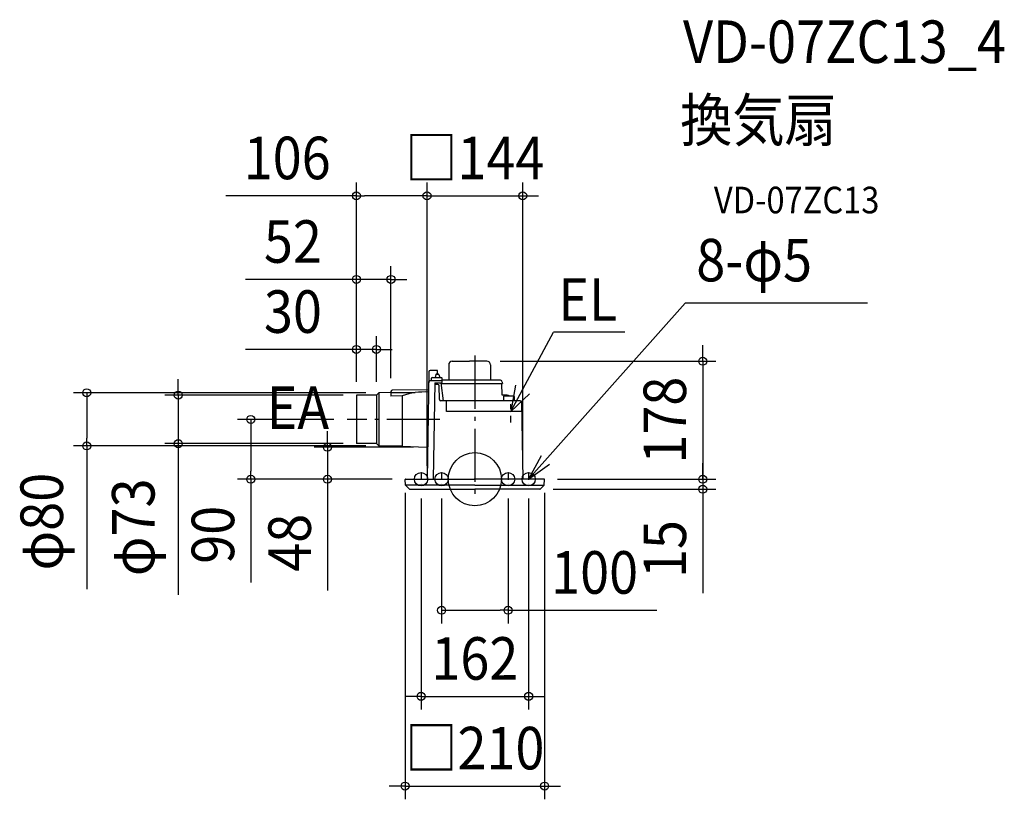
# Model space of a CAD drawing. Extents: x -685 to 797, y -481 to 691.
import ezdxf
from ezdxf.enums import TextEntityAlignment as Align

# ---------------------------------------------------------------- set-up
doc = ezdxf.new("R2010")
doc.units = 0
doc.header["$LTSCALE"] = 20
doc.header["$PDMODE"] = 3
doc.header["$PDSIZE"] = -2
doc.linetypes.add('CENTER', pattern=[1, 0.5, -0.25, 0, -0.25])
doc.linetypes.add('DASHDOT', pattern=[5.5, 4, -0.6, 0.3, -0.6])
doc.layers.get('DEFPOINTS').update_dxf_attribs({"linetype": 'CONTINUOUS'})
for name, color, linetype in [('ARRANGE', 1, 'CONTINUOUS'), ('BASIS', 6, 'DASHDOT'), ('DETAIL', 5, 'CONTINUOUS'), ('ETC', 61, 'CONTINUOUS'), ('FIX', 11, 'CONTINUOUS'), ('NOTE', 4, 'CONTINUOUS'), ('OUTLINE', 3, 'CONTINUOUS'), ('SIZE', 30, 'CONTINUOUS')]:
    doc.layers.add(name, color=color, linetype=linetype)
doc.styles.get("Standard").update_dxf_attribs({"font": 'SIMPLEX.shx', "width": 0.9, "height": 64, "bigfont": 'BIGFONT.shx'})

msp = doc.modelspace()

# ---------------------------------------------------------------- linework, layer by layer
at = {"layer": 'ARRANGE', "color": 1, "linetype": 'CONTINUOUS'}
msp.add_circle((0, 0), 40, dxfattribs=at)
msp.add_point((0, 0), dxfattribs=at)
at = {"layer": 'BASIS', "color": 6, "linetype": 'DASHDOT'}
for p, q in [((0, 185.9), (0, -33.1)), ((-52.6, 90), (-192.2, 90))]:
    msp.add_line(p, q, dxfattribs=at)
at = {"layer": 'DEFPOINTS', "color": 30, "linetype": 'CONTINUOUS'}
for p in [(-72, 426.3), (72, 426.3), (-126.2, 300.6), (-148.2, 195.2), (18, 177.5), (-178.2, 126.5), (-178.2, 126.5), (-178.2, 126.5), (-178.2, 126.5), (-148.2, 126.5), (-143.9, 130), (-126.2, 132), (-337.2, 90), (-192.2, 90), (-584.2, 50), (-446.4, 53.5), (-178.2, 53.5), (-143.9, 50), (-72.3, 48.1), (-221.8, 0), (-104.5, 0), (-104.5, 0), (-72, 0), (-72, 0), (72, 0), (104.5, 0), (104.5, 0), (-105, -0.5), (-81, -9), (-50, -9), (50, -9), (81, -9), (105, -0.5), (342.9, 0), (342.9, 0), (97.9, -15), (50, -197.2), (81, -326.6), (105, -461.5)]:
    msp.add_point(p, dxfattribs=at)
at = {"layer": 'DETAIL', "color": 5, "linetype": 'CONTINUOUS'}
for p, q in [((-56.2, 163.5), (-67.2, 163.5)), ((-56.2, 158), (-56.2, 163.5)), ((-39.4, 172), (-39.4, 148.8)), ((-33.9, 177.5), (-8, 177.5)), ((18, 177.5), (-8, 177.5)), ((23.5, 172), (23.5, 148.8)), ((-69.2, 160.5), (-72, 0)), ((-69.2, 161.5), (-69.2, 160.5)), ((-65.4, 148), (-65.4, 152)), ((-64.4, 153), (-56.2, 153)), ((-58.6, 157.3), (-59.9, 153)), ((-57.7, 158), (-55.1, 158)), ((-56.2, 153), (-50.4, 153)), ((-54.2, 157.3), (-52.9, 153)), ((-49.4, 148.8), (-49.4, 152)), ((20.5, 148.8), (-49.4, 148.8)), ((-49.4, 146), (-49.4, 148.8)), ((38.5, 148.8), (20.5, 148.8)), ((24.6, 148.8), (24.1, 148.8)), ((-69.7, 134.5), (-124.2, 134)), ((-56.2, 148), (-67.5, 148)), ((-60, 145), (-62.5, 0)), ((-60, 145), (-50.4, 145)), ((-55.5, 142.5), (-60, 142.5)), ((-49.4, 148), (-56.2, 148)), ((-53.1, 120), (-53.5, 140.5)), ((-51.2, 145), (-47.9, 118)), ((-51.1, 144.1), (41.4, 144.1)), ((40.9, 126.5), (40.6, 144.1)), ((41.3, 146), (41.4, 144.1)), ((-148.2, 126.5), (-178.2, 126.5)), ((-178.2, 126.5), (-178.2, 53.5)), ((-148.2, 126.5), (-145.2, 129.4)), ((-148.2, 126.5), (-148.2, 53.5)), ((-144.7, 129.8), (-144.7, 50.2)), ((-126.2, 130.3), (-143.9, 130)), ((-126.2, 132), (-126.2, 125.1)), ((-89.6, 130.2), (-126.2, 129.9)), ((-109.2, 125.3), (-126.2, 125.1)), ((-109.2, 125.3), (-109.2, 49.5)), ((48.7, 126.5), (40.9, 126.5)), ((43, 124.5), (43, 118)), ((58.5, 125), (43.5, 125)), ((48.7, 126.5), (49.2, 126.5)), ((49.2, 126.5), (49.7, 126.4)), ((49.7, 126.4), (50.2, 126.2)), ((50.2, 126.2), (50.7, 126)), ((50.7, 126), (51.2, 125.7)), ((51.2, 125.7), (51.7, 125.4)), ((51.7, 125.4), (52.1, 125)), ((59, 124.5), (59, 118)), ((68, 118), (-51.1, 118)), ((-42.6, 102), (-42.9, 118)), ((70, 116), (72, 0)), ((70.2, 102), (-42.6, 102)), ((-148.2, 53.5), (-178.2, 53.5)), ((-148.2, 53.5), (-145.2, 50.6)), ((-109.2, 49.5), (-143.9, 50)), ((-109.2, 49.5), (-72.3, 48.1)), ((-104.5, 0), (0, 0)), ((104.5, 0), (0, 0)), ((-104.5, -8.9), (-105, -0.5)), ((0, -9), (-104.5, -9)), ((-98.4, -14.8), (-104.4, -9.1)), ((0, -9), (104.5, -9)), ((98.4, -14.8), (104.4, -9.1)), ((104.5, -8.9), (105, -0.5)), ((-97.9, -15), (0, -15)), ((97.9, -15), (0, -15))]:
    msp.add_line(p, q, dxfattribs=at)
for centre, radius, start, end in [((-67.2, 161.5), 2, 90, 179), ((-33.9, 172), 5.5, 90, 180), ((18, 172), 5.5, 0, 90), ((-64.4, 152), 1, 90, 180), ((-57.7, 157), 1, 90, 163.3008), ((-55.1, 157), 1, 16.6992, 90), ((-50.4, 152), 1, 0, 90), ((38.5, 146), 2.8, 1, 90), ((-124.2, 132), 2, 90.5, 180), ((-67.5, 146), 2, 90, 179), ((-55.5, 140.5), 2, 1, 90), ((-50.4, 146), 1, 270, 0), ((-143.8, 128), 2, 90.8288, 135), ((-75.1, 31.3), 100, 86.8997, 109.8992), ((-51.1, 120), 2, 181, 270), ((43.5, 124.5), 0.5, 90, 180), ((58.5, 124.5), 0.5, 0, 90), ((68, 116), 2, 1, 90), ((-143.8, 52), 2, 225, 269.1712), ((-72.3, 47.1), 1, 359, 87.8451), ((-104.5, -0.5), 0.5, 90, 183), ((104.5, -0.5), 0.5, 357, 90), ((-104.2, -8.9), 0.3, 183, 226.5), ((-97.9, -14.2), 0.8, 226.5, 270), ((97.9, -14.2), 0.8, 270, 313.5), ((104.2, -8.9), 0.3, 313.5, 357)]:
    msp.add_arc(centre, radius, start, end, dxfattribs=at)
at = {"layer": 'FIX', "color": 11, "linetype": 'CONTINUOUS'}
for centre in [(-81, 0), (-50, 0), (50, 0), (81, 0)]:
    msp.add_circle(centre, 10, dxfattribs=at)
at = {"layer": 'NOTE', "color": 4, "linetype": 'CONTINUOUS'}
for p, q in [((81, 0), (316.3, 264.8)), ((590.9, 264.8), (316.3, 264.8)), ((54, 102), (118.6, 221.3)), ((225.9, 221.3), (118.6, 221.3)), ((61.3, 141.3), (54, 102)), ((54, 102), (82.1, 128.6)), ((100, 35.2), (81, 0)), ((81, 0), (112.3, 22.7))]:
    msp.add_line(p, q, dxfattribs=at)
at = {"layer": 'NOTE', "color": 4, "linetype": 'CENTER'}
for p, q in [((54, 85.4), (54, 113.1)), ((-81, 9), (-81, -9)), ((-50, 9), (-50, -9)), ((50, 9), (50, -9)), ((81, 9), (81, -9))]:
    msp.add_line(p, q, dxfattribs=at)
at = {"layer": 'OUTLINE', "color": 3, "linetype": 'CONTINUOUS'}
for p, q in [((-56.2, 163.5), (-67.2, 163.5)), ((-56.2, 158), (-56.2, 163.5)), ((-39.4, 172), (-39.4, 148.8)), ((-33.9, 177.5), (-8, 177.5)), ((18, 177.5), (-8, 177.5)), ((23.5, 172), (23.5, 148.8)), ((-69.2, 160.5), (-69.7, 134.5)), ((-69.2, 161.5), (-69.2, 160.5)), ((-56.2, 158), (-55.1, 158)), ((-54.2, 157.3), (-52.9, 153)), ((-52.9, 153), (-50.4, 153)), ((-49.4, 148.8), (-49.4, 152)), ((-39.4, 148.8), (-49.4, 148.8)), ((38.5, 148.8), (23.5, 148.8)), ((24.6, 148.8), (24.1, 148.8)), ((-69.7, 134.5), (-124.2, 134)), ((40.6, 144.1), (41.4, 144.1)), ((40.9, 126.5), (40.6, 144.1)), ((41.3, 146), (41.4, 144.1)), ((-148.2, 126.5), (-178.2, 126.5)), ((-178.2, 126.5), (-178.2, 53.5)), ((-148.2, 126.5), (-145.2, 129.4)), ((-126.2, 130.3), (-143.9, 130)), ((-126.2, 132), (-126.2, 130.3)), ((48.7, 126.5), (40.9, 126.5)), ((48.7, 126.5), (49.2, 126.5)), ((49.2, 126.5), (49.7, 126.4)), ((49.7, 126.4), (50.2, 126.2)), ((50.2, 126.2), (50.7, 126)), ((50.7, 126), (51.2, 125.7)), ((51.2, 125.7), (51.7, 125.4)), ((51.7, 125.4), (52.1, 125)), ((58.5, 125), (52.1, 125)), ((59, 124.5), (59, 118)), ((68, 118), (59, 118)), ((70, 116), (72, 0)), ((-148.2, 53.5), (-178.2, 53.5)), ((-148.2, 53.5), (-145.2, 50.6)), ((-109.2, 49.5), (-143.9, 50)), ((-109.2, 49.5), (-72.3, 48.1)), ((-71.2, 47.1), (-72, 0)), ((-104.5, 0), (-72, 0)), ((104.5, 0), (72, 0)), ((-104.5, -8.9), (-105, -0.5)), ((-98.4, -14.8), (-104.4, -9.1)), ((98.4, -14.8), (104.4, -9.1)), ((104.5, -8.9), (105, -0.5)), ((-97.9, -15), (0, -15)), ((97.9, -15), (0, -15))]:
    msp.add_line(p, q, dxfattribs=at)
for centre, radius, start, end in [((-67.2, 161.5), 2, 90, 179), ((-33.9, 172), 5.5, 90, 180), ((18, 172), 5.5, 0, 90), ((-55.1, 157), 1, 16.6992, 90), ((-50.4, 152), 1, 0, 90), ((38.5, 146), 2.8, 1, 90), ((-124.2, 132), 2, 90.5, 180), ((-143.8, 128), 2, 90.8288, 135), ((58.5, 124.5), 0.5, 0, 90), ((68, 116), 2, 1, 90), ((-143.8, 52), 2, 225, 269.1712), ((-72.3, 47.1), 1, 359, 87.8451), ((-104.5, -0.5), 0.5, 90, 183), ((104.5, -0.5), 0.5, 357, 90), ((-104.2, -8.9), 0.3, 183, 226.5), ((-97.9, -14.2), 0.8, 226.5, 270), ((97.9, -14.2), 0.8, 270, 313.5), ((104.2, -8.9), 0.3, 313.5, 357)]:
    msp.add_arc(centre, radius, start, end, dxfattribs=at)
at = {"layer": 'SIZE', "color": 30, "linetype": 'CONTINUOUS'}
for p, q in [((-178.2, 146.5), (-178.2, 446.3)), ((-72, 20), (-72, 446.3)), ((-72, 20), (-72, 446.3)), ((72, 20), (72, 446.3)), ((-178.2, 426.3), (-374.6, 426.3)), ((-178.2, 426.3), (-166.2, 426.3)), ((-84, 426.3), (-166.2, 426.3)), ((-84, 426.3), (-96, 426.3)), ((-72, 426.3), (-84, 426.3)), ((-72, 426.3), (-84, 426.3)), ((-72, 426.3), (72, 426.3)), ((72, 426.3), (84, 426.3)), ((84, 426.3), (96, 426.3)), ((-178.2, 146.5), (-178.2, 320.6)), ((-126.2, 152), (-126.2, 320.6)), ((-190.2, 300.6), (-345.4, 300.6)), ((-178.2, 300.6), (-190.2, 300.6)), ((-126.2, 300.6), (-178.2, 300.6)), ((-126.2, 300.6), (-114.2, 300.6)), ((-114.2, 300.6), (-102.2, 300.6)), ((-178.2, 146.5), (-178.2, 215.2)), ((-148.2, 146.5), (-148.2, 215.2)), ((-190.2, 195.2), (-345.4, 195.2)), ((-178.2, 195.2), (-190.2, 195.2)), ((-148.2, 195.2), (-178.2, 195.2)), ((-148.2, 195.2), (-136.2, 195.2)), ((-136.2, 195.2), (-124.2, 195.2)), ((342.9, 189.5), (342.9, 201.5)), ((342.9, 177.5), (342.9, 189.5)), ((38, 177.5), (362.9, 177.5)), ((342.9, 177.5), (342.9, 0)), ((-446.4, 138.5), (-446.4, 150.5)), ((-446.4, 126.5), (-446.4, 138.5)), ((-163.9, 130), (-604.2, 130)), ((-584.2, 130), (-584.2, 118)), ((-198.2, 126.5), (-466.4, 126.5)), ((-446.4, 126.5), (-446.4, 53.5)), ((-584.2, 118), (-584.2, 62)), ((-212.2, 90), (-357.2, 90)), ((-337.2, 90), (-337.2, 78)), ((-337.2, 78), (-337.2, 12)), ((-584.2, 50), (-584.2, 62)), ((-221.8, 60.1), (-221.8, 72.1)), ((-221.8, 48.1), (-221.8, 60.1)), ((-163.9, 50), (-604.2, 50)), ((-584.2, 50), (-584.2, -165.6)), ((-198.2, 53.5), (-466.4, 53.5)), ((-446.4, 53.5), (-446.4, 41.5)), ((-92.3, 48.1), (-241.8, 48.1)), ((-221.8, 48.1), (-221.8, 0)), ((-446.4, 41.5), (-446.4, -174.1)), ((342.9, 12), (342.9, 24)), ((-124.5, 0), (-357.2, 0)), ((-337.2, 0), (-337.2, 12)), ((-337.2, 0), (-337.2, -155.3)), ((-124.5, 0), (-241.8, 0)), ((-221.8, 0), (-221.8, -12)), ((124.5, 0), (362.9, 0)), ((124.5, 0), (362.9, 0)), ((342.9, 0), (342.9, 12)), ((-221.8, -12), (-221.8, -167.3)), ((342.9, 0), (342.9, -15)), ((342.9, 0), (342.9, -12)), ((342.9, -12), (342.9, -24)), ((-105, -20.5), (-105, -481.5)), ((-81, -29), (-81, -346.6)), ((-50, -29), (-50, -217.2)), ((50, -29), (50, -217.2)), ((81, -29), (81, -346.6)), ((105, -20.5), (105, -481.5)), ((117.9, -15), (362.9, -15)), ((342.9, -15), (342.9, -27)), ((342.9, -27), (342.9, -171.3)), ((-50, -197.2), (-38, -197.2)), ((-38, -197.2), (38, -197.2)), ((50, -197.2), (38, -197.2)), ((50, -197.2), (273.8, -197.2)), ((-93, -326.6), (-105, -326.6)), ((-81, -326.6), (-93, -326.6)), ((-81, -326.6), (81, -326.6)), ((81, -326.6), (93, -326.6)), ((93, -326.6), (105, -326.6)), ((-117, -461.5), (-129, -461.5)), ((-105, -461.5), (-117, -461.5)), ((-105, -461.5), (105, -461.5)), ((105, -461.5), (117, -461.5)), ((117, -461.5), (129, -461.5))]:
    msp.add_line(p, q, dxfattribs=at)
for centre in [(-178.2, 426.3), (-72, 426.3), (-72, 426.3), (72, 426.3), (-178.2, 300.6), (-126.2, 300.6), (-178.2, 195.2), (-148.2, 195.2), (342.9, 177.5), (-584.2, 130), (-446.4, 126.5), (-337.2, 90), (-446.4, 53.5), (-584.2, 50), (-221.8, 48.1), (-337.2, 0), (-221.8, 0), (342.9, 0), (342.9, 0), (342.9, -15), (-50, -197.2), (50, -197.2), (-81, -326.6), (81, -326.6), (-105, -461.5), (105, -461.5)]:
    msp.add_circle(centre, 6, dxfattribs=at)

# ---------------------------------------------------------------- texts
at = {"layer": 'ETC', "color": 61, "linetype": 'CONTINUOUS', "width": 0.9}
for s, height, p in [('VD-07ZC13_4', 64, (313.3, 626.1)), ('換気扇', 64, (309.1, 508.2)), ('VD-07ZC13', 40, (359.8, 400))]:
    msp.add_text(s, height=height, dxfattribs=at).set_placement(p)
at = {"layer": 'NOTE', "color": 4, "linetype": 'CONTINUOUS', "width": 0.9}
for s, p in [('8-φ5', (333.3, 297.6)), ('EL', (125.5, 238.3)), ('EA', (-313.4, 75.6))]:
    msp.add_text(s, height=64, dxfattribs=at).set_placement(p)
at = {"layer": 'SIZE', "color": 30, "linetype": 'CONTINUOUS', "width": 0.9}
for s, p in [('□144', (0, 451.3)), ('106', (-282.4, 451.3)), ('52', (-273.8, 325.6)), ('30', (-273.8, 220.2)), ('100', (180.3, -172.2)), ('162', (0, -301.6)), ('□210', (0, -436.5))]:
    msp.add_text(s, height=64, dxfattribs=at).set_placement(p, align=Align.CENTER)
for s, p in [('178', (317.9, 88.8)), ('φ80', (-619.9, -63.8)), ('φ73', (-482.1, -72.3)), ('90', (-362.2, -83.6)), ('48', (-246.8, -95.6)), ('15', (317.9, -105.1))]:
    msp.add_text(s, height=64, rotation=90, dxfattribs=at).set_placement(p, align=Align.CENTER)

doc.saveas('drawing.dxf')
